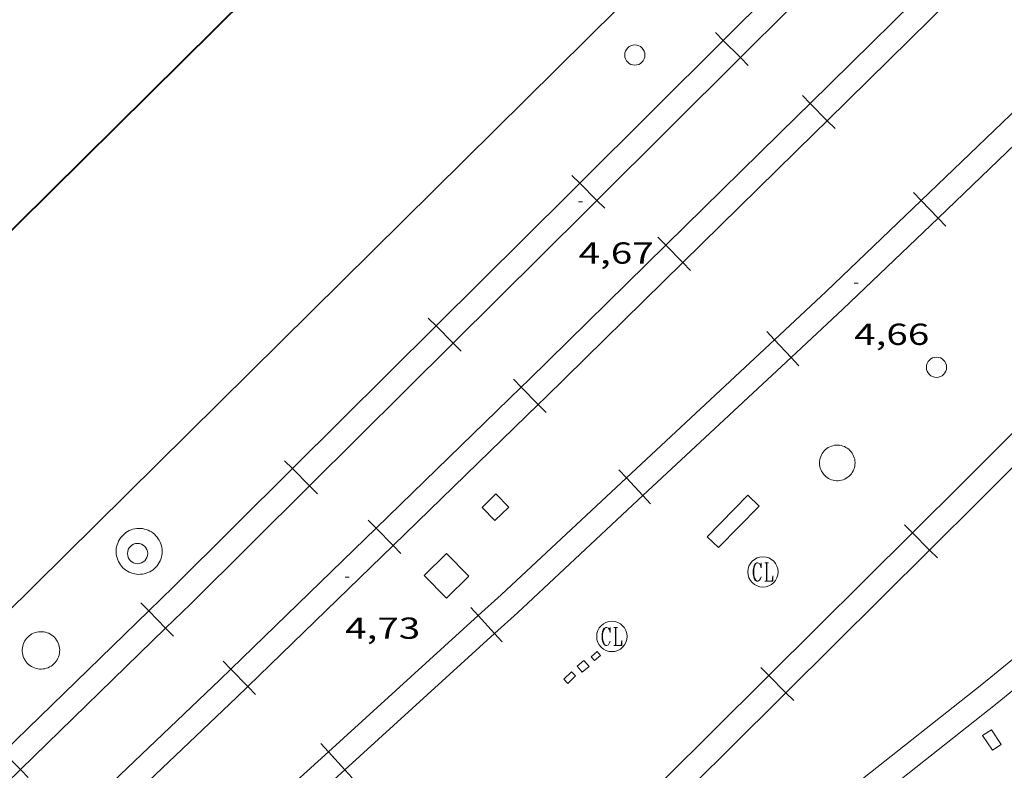
# Model space of a CAD drawing. Units: inches. Extents: x 452997 to 454003, y 4597500 to 4598002.
# Drawn here: x 453389 to 453438, y 4597752 to 4597790 of the extents above; entities that cross this region are included whole.
import ezdxf
from ezdxf.enums import TextEntityAlignment as Align

# ---------------------------------------------------------------- set-up
doc = ezdxf.new("R2010")
doc.units = ezdxf.units.IN
doc.header["$MEASUREMENT"] = 0
for name, color, linetype, lineweight in [('CONSTRUCCIO', 7, 'Continuous', 0), ('COTA ALTIMETRICA', 7, 'Continuous', 0), ('FACANA EXTERIOR', 7, 'Continuous', 0), ('FERROCARRIL', 7, 'Continuous', 0), ('LIMIT DE PAVIMENT', 7, 'Continuous', 0), ('MARQUESINA', 7, 'Continuous', 0), ('PILAR', 7, 'Continuous', 0), ('REGISTRE CLAVEGUERAM', 7, 'Continuous', 0)]:
    doc.layers.add(name, color=color, linetype=linetype, lineweight=lineweight)
doc.styles.add('Style-Arial', font='ARIAL.TTF')

# ---------------------------------------------------------------- blocks, each defined once
blk = doc.blocks.new('PAL')
at = {"color": 0, "linetype": 'ByBlock', "lineweight": -2}
blk.add_circle((0, 0), 0.5000000000992941, dxfattribs=at)
blk = doc.blocks.new('RCLAVC')
at = {"color": 0, "linetype": 'ByBlock', "lineweight": -2, "flags": 128}
for points in [[(-0.158, 0.43), (-0.122, 0.26), (-0.122, 0.6), (-0.158, 0.43), (-0.228, 0.544), (-0.332, 0.6), (-0.402, 0.6), (-0.508, 0.544), (-0.578, 0.43), (-0.612, 0.316), (-0.648, 0.146), (-0.648, -0.146), (-0.612, -0.316), (-0.578, -0.43), (-0.508, -0.544), (-0.402, -0.6), (-0.332, -0.6), (-0.228, -0.544), (-0.158, -0.43), (-0.122, -0.316)], [(-0.402, 0.6), (-0.472, 0.544), (-0.542, 0.43), (-0.578, 0.316), (-0.612, 0.146), (-0.612, -0.146), (-0.578, -0.316), (-0.542, -0.43), (-0.472, -0.544), (-0.402, -0.6)], [(0.122, 0.6), (0.368, 0.6)], [(0.226, 0.6), (0.226, -0.6)], [(0.262, 0.6), (0.262, -0.6)], [(0.122, -0.6), (0.648, -0.6), (0.648, -0.26), (0.612, -0.6)]]:
    blk.add_lwpolyline(points, dxfattribs=at)
at = {"color": 0, "linetype": 'ByBlock', "lineweight": -2}
blk.add_circle((-0.001401012718677521, -0.0007607361078262329), 1, dxfattribs=at)
blk = doc.blocks.new('COTA')
at = {"color": 0, "linetype": 'ByBlock', "lineweight": -2}
blk.add_line((0, 0), (0.2, 0), dxfattribs=at)

msp = doc.modelspace()

# ---------------------------------------------------------------- linework, layer by layer
at = {"layer": 'CONSTRUCCIO', "color": 1, "linetype": 'Continuous', "lineweight": 20, "extrusion": (0.03058426029261964, -0.03164254222337113, 0.9990312069920517), "elevation": -131612.7936410259, "flags": 128}
msp.add_lwpolyline([(3521375.006117542, 2987913.465781196), (3521374.04926236, 2987913.465781198), (3521374.049384637, 2987914.374721541), (3521375.006239817, 2987914.37472154), (3521375.006117542, 2987913.465781196)], dxfattribs=at)
at = {"layer": 'CONSTRUCCIO', "color": 1, "linetype": 'Continuous', "lineweight": 20, "flags": 128}
for points, elevation in [([(453417.3233307457, 4597757.56951316), (453416.9893280655, 4597757.284515253), (453416.7313299568, 4597757.586517679), (453417.0653326372, 4597757.871515586), (453417.3233307457, 4597757.56951316)], 5.070007860528001), ([(453417.8923358086, 4597758.120509698), (453417.5893333736, 4597757.861511596), (453417.4253345762, 4597758.053513137), (453417.7283370112, 4597758.31251124), (453417.8923358086, 4597758.120509698)], 4.902007600060801), ([(453416.6593261805, 4597757.103517476), (453416.2803228082, 4597756.736519784), (453416.0833240507, 4597756.940521594), (453416.4623274229, 4597757.307519288), (453416.6593261805, 4597757.103517476)], 5.062007848124801)]:
    msp.add_lwpolyline(points, dxfattribs=dict(at, elevation=elevation))
at = {"layer": 'CONSTRUCCIO', "color": 1, "linetype": 'Continuous', "lineweight": 20}
for points in [[(453411.3963553819, 4597762.027565044, 4.918007624867201), (453410.293362223, 4597763.15457516, 4.902007600060801), (453409.1853522803, 4597762.070581886, 4.902007600060801), (453410.2883454392, 4597760.943571771, 4.902007600060801), (453411.3963553819, 4597762.027565044, 4.918007624867201)], [(453437.1883378251, 4597754.443357588, 4.798007438819201), (453437.6683330988, 4597753.722352829, 4.718007314787201), (453437.2363302513, 4597753.435355661, 4.718007314787201), (453436.7563349777, 4597754.15636042, 4.718007314787201), (453437.1883378251, 4597754.443357588, 4.798007438819201)]]:
    msp.add_polyline3d(points, dxfattribs=at)
at = {"layer": 'FACANA EXTERIOR', "color": 1, "linetype": 'Continuous', "lineweight": 40, "extrusion": (0.01835459309194409, -0.02529374696666282, 0.9995115483458986), "elevation": -107961.7733665022, "flags": 128}
msp.add_lwpolyline([(3067326.994471441, 3453280.938866416), (3067270.537825793, 3453272.235308437), (3067269.995733772, 3453275.755129678)], dxfattribs=at)
at = {"layer": 'FERROCARRIL', "color": 7, "linetype": 'Continuous', "lineweight": 20}
for p, q in [((453423.9533449164, 4597788.503535891, 4.678362589794279), (453423.5651903047, 4597788.893198482, 4.678362589794279)), ((453424.8002277063, 4597787.653362963, 4.678362589794279), (453423.9533449164, 4597788.503535891, 4.678362589794279)), ((453425.1883823189, 4597787.263700372, 4.678362589794279), (453424.8002277063, 4597787.653362963, 4.678362589794279)), ((453427.8588434033, 4597785.781256766, 4.727189113240981), (453428.2453003174, 4597785.389910383, 4.727189113240981)), ((453428.2453003174, 4597785.389910383, 4.727189113240981), (453429.088479039, 4597784.53606373, 4.727189113240981)), ((453429.088479039, 4597784.53606373, 4.727189113240981), (453429.4749359534, 4597784.144717346, 4.727189113240981)), ((453416.8685780754, 4597781.446186827, 4.69295956653746), (453416.4804234639, 4597781.835849417, 4.69295956653746)), ((453417.7154608658, 4597780.596013901, 4.69295956653746), (453416.8685780754, 4597781.446186827, 4.69295956653746)), ((453433.7231671607, 4597780.593995365, 4.686007265174401), (453433.3423603681, 4597780.990841841, 4.686007265174401)), ((453418.103615478, 4597780.206351309, 4.69295956653746), (453417.7154608658, 4597780.596013901, 4.69295956653746)), ((453434.5540183434, 4597779.72814851, 4.6860072651744), (453433.7231671607, 4597780.593995365, 4.686007265174401)), ((453434.9348251355, 4597779.331302035, 4.686007265174401), (453434.5540183434, 4597779.72814851, 4.6860072651744)), ((453420.7288977213, 4597778.7738875, 4.718323869182926), (453421.1143304206, 4597778.381532338, 4.718323869182926)), ((453421.1143304206, 4597778.381532338, 4.718323869182926), (453421.9552744915, 4597777.525484715, 4.718323869182926)), ((453421.9552744915, 4597777.525484715, 4.718323869182926), (453422.3407071905, 4597777.133129554, 4.718323869182926)), ((453409.7769446206, 4597774.396677941, 4.694007277577601), (453409.3892268784, 4597774.786775222, 4.694007277577601)), ((453410.6228742425, 4597773.545556598, 4.694007277577601), (453409.7769446206, 4597774.396677941, 4.694007277577601)), ((453426.4804695403, 4597773.711212697, 4.697484111208285), (453426.1051978638, 4597774.113297396, 4.697484111208285)), ((453411.0105919861, 4597773.155459316, 4.694007277577601), (453410.6228742425, 4597773.545556598, 4.694007277577601)), ((453427.2992441081, 4597772.833936986, 4.697484111208285), (453426.4804695403, 4597773.711212697, 4.697484111208285)), ((453427.6745157853, 4597772.431852285, 4.697484111208285), (453427.2992441081, 4597772.833936986, 4.697484111208285)), ((453413.5976463389, 4597771.772234732, 4.698541917310721), (453413.9809957201, 4597771.377843822, 4.698541917310721)), ((453413.9809957201, 4597771.377843822, 4.698541917310721), (453414.8173943706, 4597770.517354565, 4.698541917310721)), ((453414.8173943706, 4597770.517354565, 4.698541917310721), (453415.2007437515, 4597770.122963655, 4.698541917310721)), ((453402.6842667616, 4597767.347264429, 4.694007277577601), (453402.2965490191, 4597767.737361711, 4.694007277577601)), ((453403.5301963831, 4597766.496143085, 4.694007277577601), (453402.6842667616, 4597767.347264429, 4.694007277577601)), ((453419.1698778643, 4597766.888127926, 4.730250475328425), (453418.7946061871, 4597767.290212627, 4.730250475328425)), ((453419.988652432, 4597766.010852216, 4.730250475328425), (453419.1698778643, 4597766.888127926, 4.730250475328425)), ((453403.9179141269, 4597766.106045802, 4.694007277577601), (453403.5301963831, 4597766.496143085, 4.694007277577601)), ((453420.3639241089, 4597765.608767515, 4.730250475328425), (453419.988652432, 4597766.010852216, 4.730250475328425)), ((453406.4270666769, 4597764.802405542, 4.630877706562281), (453406.8104160583, 4597764.408014632, 4.630877706562281)), ((453406.8104160583, 4597764.408014632, 4.630877706562281), (453407.6468147084, 4597763.547525373, 4.630877706562281)), ((453432.9063251489, 4597764.563152053, 4.501959571495781), (453433.2940289031, 4597764.173040868, 4.501959571495781)), ((453433.2940289031, 4597764.173040868, 4.501959571495781), (453434.1399280026, 4597763.321889189, 4.501959571495781)), ((453407.6468147084, 4597763.547525373, 4.630877706562281), (453408.0301640896, 4597763.153134463, 4.630877706562281)), ((453434.1399280026, 4597763.321889189, 4.501959571495781), (453434.5276317568, 4597762.931778003, 4.501959571495781)), ((453395.5836643208, 4597760.314721201, 4.689401586682348), (453395.1999819918, 4597760.70878821, 4.689401586682348)), ((453396.4207894039, 4597759.454938634, 4.689401586682348), (453395.5836643208, 4597760.314721201, 4.689401586682348)), ((453411.8516457974, 4597760.084690649, 4.758007376803201), (453411.4815666857, 4597760.491559657, 4.758007376803201)), ((453412.6590911308, 4597759.196976451, 4.758007376803201), (453411.8516457974, 4597760.084690649, 4.758007376803201)), ((453396.804471734, 4597759.060871624, 4.689401586682348), (453396.4207894039, 4597759.454938634, 4.689401586682348)), ((453413.0291702423, 4597758.790107443, 4.758007376803201), (453412.6590911308, 4597759.196976451, 4.758007376803201)), ((453399.2564870149, 4597757.832576351, 4.563213495813842), (453399.6398363967, 4597757.43818544, 4.563213495813842)), ((453399.6398363967, 4597757.43818544, 4.563213495813842), (453400.4762350467, 4597756.577696183, 4.563213495813842)), ((453425.8134127493, 4597757.514011022, 4.479276939855437), (453426.2011165032, 4597757.123899836, 4.479276939855437)), ((453426.2011165032, 4597757.123899836, 4.479276939855437), (453427.0470156029, 4597756.272748158, 4.479276939855437)), ((453400.4762350467, 4597756.577696183, 4.563213495813842), (453400.8595844277, 4597756.183305273, 4.563213495813842)), ((453427.0470156029, 4597756.272748158, 4.479276939855437), (453427.4347193571, 4597755.882636973, 4.479276939855437)), ((453404.4540274779, 4597753.355979533, 4.758007376803201), (453404.0839483666, 4597753.76284854, 4.758007376803201)), ((453389.2559607226, 4597752.478921625, 4.662443818388931), (453388.4188356393, 4597753.338704191, 4.662443818388931)), ((453405.2614728119, 4597752.468265334, 4.758007376803201), (453404.4540274779, 4597753.355979533, 4.758007376803201)), ((453389.6396430524, 4597752.084854616, 4.662443818388931), (453389.2559607226, 4597752.478921625, 4.662443818388931)), ((453405.6315519233, 4597752.061396327, 4.758007376803201), (453405.2614728119, 4597752.468265334, 4.758007376803201))]:
    msp.add_line(p, q, dxfattribs=at)
for points in [[(453423.9533449164, 4597788.503535891, 4.678362832852846), (453431.0381117573, 4597795.560884954, 4.663765625056185)], [(453424.8002277063, 4597787.653362963, 4.678362346745461), (453431.8849945476, 4597794.710712028, 4.663765601047169)], [(453435.3604756629, 4597792.416188962, 4.649736382774559), (453428.2453003174, 4597785.389910383, 4.727194850528878)], [(453436.2036543848, 4597791.562342308, 4.649732558105621), (453429.088479039, 4597784.53606373, 4.727183376524895)], [(453416.8685780754, 4597781.446186827, 4.692960040649643), (453423.9533449164, 4597788.503535891, 4.678362832852846)], [(453417.7154608658, 4597780.596013901, 4.692959092441821), (453424.8002277063, 4597787.653362963, 4.678362346745461)], [(453433.7231671607, 4597780.593995365, 4.686007265174401), (453440.9385576218, 4597787.517755223, 4.686007265174401)], [(453434.5540183434, 4597779.72814851, 4.686007265174401), (453441.7694088045, 4597786.651908368, 4.686007265174401)], [(453428.2453003174, 4597785.389910383, 4.727194850528878), (453427.6195191002, 4597784.771947656, 4.7340073395936), (453421.1143304206, 4597778.381532338, 4.718323217555609)], [(453429.088479039, 4597784.53606373, 4.727183376524895), (453428.4615819348, 4597783.916999057, 4.7340073395936), (453421.9552744915, 4597777.525484715, 4.718324520644771)], [(453409.7769446206, 4597774.396677941, 4.694007277577601), (453416.3603007689, 4597780.939876534, 4.694007277577601), (453416.8685780754, 4597781.446186827, 4.692960040649643)], [(453410.6228742425, 4597773.545556598, 4.694007277577601), (453417.2067072403, 4597780.089229132, 4.694007277577601), (453417.7154608658, 4597780.596013901, 4.692959092441821)], [(453426.4804695403, 4597773.711212697, 4.697474669765149), (453429.0380605956, 4597776.098250757, 4.686007265174401), (453433.7231671607, 4597780.593995365, 4.686007265174401)], [(453427.2992441081, 4597772.833936986, 4.69749354577438), (453429.8629130614, 4597775.22664764, 4.686007265174401), (453434.5540183434, 4597779.72814851, 4.686007265174401)], [(453421.1143304206, 4597778.381532338, 4.718323217555609), (453414.3470923757, 4597771.733691087, 4.7020072899808), (453413.9809957201, 4597771.377843822, 4.698551908859097)], [(453421.9552744915, 4597777.525484715, 4.718324520644771), (453415.1857696169, 4597770.875416627, 4.7020072899808), (453414.8173943706, 4597770.517354565, 4.698531930153819)], [(453402.6842667616, 4597767.347264429, 4.694007277577601), (453409.7769446206, 4597774.396677941, 4.694007277577601)], [(453403.5301963831, 4597766.496143085, 4.694007277577601), (453410.6228742425, 4597773.545556598, 4.694007277577601)], [(453419.1698778643, 4597766.888127926, 4.730252979798078), (453426.4804695403, 4597773.711212697, 4.697474669765149)], [(453419.988652432, 4597766.010852216, 4.73024797268207), (453427.2992441081, 4597772.833936986, 4.69749354577438)], [(453413.9809957201, 4597771.377843822, 4.698551908859097), (453406.8104160583, 4597764.408014632, 4.630872826812624)], [(453440.3749597634, 4597771.232180091, 4.516616295096882), (453435.8099638888, 4597766.673449662, 4.510006992304), (453433.2940289031, 4597764.173040868, 4.501960721167277)], [(453414.8173943706, 4597770.517354565, 4.698531930153819), (453407.6468147084, 4597763.547525373, 4.630882584169427)], [(453441.2229063141, 4597770.383068135, 4.516617771037237), (453436.6568879422, 4597765.823316612, 4.510006992304), (453434.1399280026, 4597763.321889189, 4.501958421963239)], [(453395.5836643208, 4597760.314721201, 4.689409378855414), (453396.8055513783, 4597761.50440839, 4.694007277577601), (453402.6842667616, 4597767.347264429, 4.694007277577601)], [(453411.8516457974, 4597760.084690649, 4.758007376803201), (453412.979776437, 4597761.110813497, 4.758007376803201), (453419.1698778643, 4597766.888127926, 4.730252979798078)], [(453396.4207894039, 4597759.454938634, 4.689393796306296), (453397.6471010164, 4597760.64893378, 4.694007277577601), (453403.5301963831, 4597766.496143085, 4.694007277577601)], [(453412.6590911308, 4597759.196976451, 4.758007376803201), (453413.7929198895, 4597760.228282182, 4.758007376803201), (453419.988652432, 4597766.010852216, 4.73024797268207)], [(453406.8104160583, 4597764.408014632, 4.630872826812624), (453399.6398363967, 4597757.43818544, 4.563193744767136)], [(453433.2940289031, 4597764.173040868, 4.501960721167277), (453426.2011165032, 4597757.123899836, 4.479276710395754)], [(453407.6468147084, 4597763.547525373, 4.630882584169427), (453400.4762350467, 4597756.577696183, 4.563233238188159)], [(453434.1399280026, 4597763.321889189, 4.501958421963239), (453427.0470156029, 4597756.272748158, 4.479277169285872)], [(453388.4188356393, 4597753.338704191, 4.662448493692825), (453395.5836643208, 4597760.314721201, 4.689409378855414)], [(453404.4540274779, 4597753.355979533, 4.758007376803201), (453411.8516457974, 4597760.084690649, 4.758007376803201)], [(453389.2559607226, 4597752.478921625, 4.662439144164585), (453396.4207894039, 4597759.454938634, 4.689393796306296)], [(453405.2614728119, 4597752.468265334, 4.758007376803201), (453412.6590911308, 4597759.196976451, 4.758007376803201)], [(453430.5162410943, 4597751.777979651, 4.585221428244634), (453436.7256729212, 4597756.686215824, 4.5660070791264), (453438.3341982848, 4597757.998237615, 4.564162827459491)], [(453399.6398363967, 4597757.43818544, 4.563193744767136), (453399.0903093203, 4597756.904043148, 4.5580070667232), (453392.4077138335, 4597750.540961413, 4.57855609586341)], [(453426.2011165032, 4597757.123899836, 4.479276710395754), (453423.3026106379, 4597754.243281062, 4.470006930288001), (453419.1038369584, 4597750.080133733, 4.476191633817211)], [(453431.2603806136, 4597750.836565373, 4.585236058818541), (453437.4770293951, 4597755.750506176, 4.5660070791264), (453439.0926834073, 4597757.068342574, 4.564154429700972)], [(453400.4762350467, 4597756.577696183, 4.563233238188159), (453399.922280263, 4597756.039250143, 4.5580070667232), (453393.2352130141, 4597749.671910454, 4.578554068924074)], [(453427.0470156029, 4597756.272748158, 4.479277169285872), (453424.1480137677, 4597753.391636475, 4.470006930288001), (453419.9487435443, 4597749.227996816, 4.476192664232335)], [(453397.0395090407, 4597746.654418443, 4.744785730840252), (453399.556581057, 4597748.901369853, 4.758007376803201), (453404.4540274779, 4597753.355979533, 4.758007376803201)], [(453382.091132041, 4597745.502904615, 4.63548449202159), (453389.2559607226, 4597752.478921625, 4.662439144164585)], [(453397.8386432506, 4597745.759215126, 4.744767841557026), (453400.3598882842, 4597748.009891723, 4.758007376803201), (453405.2614728119, 4597752.468265334, 4.758007376803201)]]:
    msp.add_polyline3d(points, dxfattribs=at)
at = {"layer": 'LIMIT DE PAVIMENT', "color": 1, "linetype": 'Continuous', "lineweight": 20, "elevation": 4.5020069799008, "flags": 128}
msp.add_lwpolyline([(453423.7163852037, 4597763.440473756), (453425.7184038772, 4597765.492461747), (453425.1654071095, 4597766.031466778), (453423.163388436, 4597763.979478788), (453423.7163852037, 4597763.440473756)], dxfattribs=at)
at = {"layer": 'LIMIT DE PAVIMENT', "color": 1, "linetype": 'Continuous', "lineweight": 20}
for points in [[(453429.4514324577, 4597768.49643808, 4.4840069519936), (453429.3694322016, 4597768.479438676, 4.483006950443201), (453429.289431903, 4597768.456439247, 4.482006948892801), (453429.2114315393, 4597768.42443979, 4.482006948892801), (453429.1374311362, 4597768.386440293, 4.481006947342401), (453429.0664306771, 4597768.34044076, 4.480006945792002), (453429.0014301817, 4597768.288441173, 4.480006945792002), (453428.9404296472, 4597768.230441545, 4.479006944241601), (453428.8864290778, 4597768.166441855, 4.479006944241601), (453428.8374284859, 4597768.098442121, 4.478006942691201), (453428.7964278684, 4597768.02544232, 4.478006942691201), (453428.7614272299, 4597767.948442467, 4.478006942691201), (453428.7344265886, 4597767.869442549, 4.478006942691201), (453428.7154259446, 4597767.788442567, 4.478006942691201), (453428.7044252977, 4597767.705442523, 4.478006942691201), (453428.7004246542, 4597767.621442421, 4.479006944241601), (453428.7054240246, 4597767.537442254, 4.479006944241601), (453428.7174234135, 4597767.454442034, 4.480006945792002), (453428.7374228298, 4597767.373441757, 4.480006945792002), (453428.7654222739, 4597767.294441422, 4.481006947342401), (453428.801421753, 4597767.218441031, 4.482006948892801), (453428.8434212718, 4597767.1464406, 4.483006950443201), (453428.8924208318, 4597767.078440123, 4.4840069519936), (453428.9484204407, 4597767.015439601, 4.485006953544001), (453429.0094201027, 4597766.958439049, 4.486006955094402), (453429.0754198105, 4597766.906438468, 4.487006956644801), (453429.1464195867, 4597766.862437862, 4.488006958195202), (453429.2214194147, 4597766.824437234, 4.489006959745601), (453429.2994193005, 4597766.793436593, 4.491006962846401), (453429.3804192591, 4597766.771435944, 4.492006964396801), (453429.4624192724, 4597766.756435299, 4.493006965947201), (453429.5464193419, 4597766.74843465, 4.494006967497601), (453429.6294194782, 4597766.749434022, 4.495006969048001), (453429.7134196767, 4597766.758433397, 4.496006970598402), (453429.7954199328, 4597766.775432802, 4.4970069721488), (453429.875420239, 4597766.799432233, 4.498006973699201), (453429.9524206012, 4597766.831431697, 4.499006975249602), (453430.0264210194, 4597766.871431198, 4.500006976800001), (453430.0964214769, 4597766.917430738, 4.500006976800001), (453430.1624219738, 4597766.969430318, 4.501006978350401), (453430.2224225145, 4597767.028429955, 4.501006978350401), (453430.2764230839, 4597767.092429643, 4.5020069799008), (453430.3234236803, 4597767.161429394, 4.5020069799008), (453430.3644242977, 4597767.234429196, 4.5020069799008), (453430.3984249347, 4597767.311429058, 4.5020069799008), (453430.4254255759, 4597767.390428976, 4.5020069799008), (453430.443426226, 4597767.472428966, 4.5020069799008), (453430.4544268728, 4597767.555429011, 4.5020069799008), (453430.4574275148, 4597767.639429118, 4.5020069799008), (453430.4524281368, 4597767.722429286, 4.501006978350401), (453430.4394287465, 4597767.805429513, 4.501006978350401), (453430.4184293285, 4597767.886429798, 4.500006976800001), (453430.3894298829, 4597767.96543014, 4.499006975249602), (453430.3534304038, 4597768.04143053, 4.498006973699201), (453430.3104308834, 4597768.113430969, 4.4970069721488), (453430.2614313158, 4597768.180431445, 4.4970069721488), (453430.205431707, 4597768.243431968, 4.495006969048001), (453430.1434320433, 4597768.300432526, 4.494006967497601), (453430.0764323189, 4597768.350433112, 4.493006965947201), (453430.0054325427, 4597768.394433718, 4.492006964396801), (453429.9304327147, 4597768.432434347, 4.491006962846401), (453429.8524328138, 4597768.461434984, 4.490006961296001), (453429.7714328627, 4597768.484435634, 4.489006959745601), (453429.6884328402, 4597768.498436285, 4.488006958195202), (453429.6054327647, 4597768.505436926, 4.486006955094402), (453429.5214326193, 4597768.50343756, 4.485006953544001), (453429.4514324577, 4597768.49643808, 4.4840069519936)], [(453393.9773373976, 4597763.216699054, 4.599007130289601), (453393.9843366877, 4597763.121698854, 4.597007127188802), (453393.9993359977, 4597763.027698595, 4.596007125638401), (453394.0223353353, 4597762.935698278, 4.594007122537601), (453394.0533347005, 4597762.845697903, 4.593007120987201), (453394.0913340917, 4597762.757697478, 4.591007117886401), (453394.1363335317, 4597762.674697008, 4.590007116336), (453394.1893330068, 4597762.594696482, 4.589007114785602), (453394.2473325276, 4597762.519695926, 4.588007113235201), (453394.3123320973, 4597762.449695325, 4.587007111684802), (453394.3833317218, 4597762.385694686, 4.586007110134401), (453394.4583313979, 4597762.327694028, 4.586007110134401), (453394.5383311274, 4597762.275693339, 4.586007110134401), (453394.6233309177, 4597762.230692624, 4.586007110134401), (453394.7103307719, 4597762.193691907, 4.586007110134401), (453394.8013306854, 4597762.16369117, 4.586007110134401), (453394.8943306626, 4597762.14169043, 4.586007110134401), (453394.9883307022, 4597762.127689696, 4.587007111684802), (453395.0833307963, 4597762.120688964, 4.587007111684802), (453395.1783309588, 4597762.122688246, 4.588007113235201), (453395.2733311743, 4597762.13168754, 4.589007114785602), (453395.3673314567, 4597762.149686853, 4.590007116336), (453395.459331789, 4597762.174686194, 4.591007117886401), (453395.5483321774, 4597762.20768557, 4.593007120987201), (453395.6343326142, 4597762.24768498, 4.594007122537601), (453395.7173330996, 4597762.294684423, 4.596007125638401), (453395.7963336317, 4597762.348683907, 4.597007127188802), (453395.8693342077, 4597762.409683448, 4.599007130289601), (453395.937334814, 4597762.475683034, 4.601007133390401), (453396.000335458, 4597762.547682668, 4.603007136491201), (453396.056336129, 4597762.624682363, 4.605007139592002), (453396.1063368211, 4597762.705682109, 4.607007142692801), (453396.1483375388, 4597762.791681923, 4.6090071457936), (453396.1843382623, 4597762.879681787, 4.611007148894402), (453396.2113389946, 4597762.970681723, 4.613007151995202), (453396.2313397388, 4597763.064681716, 4.615007155096001), (453396.2443404722, 4597763.158681764, 4.617007158196801), (453396.2483411991, 4597763.25368188, 4.618007159747201), (453396.2443419138, 4597763.348682058, 4.620007162848001), (453396.232342616, 4597763.443682297, 4.6220071659488), (453396.2123432907, 4597763.536682593, 4.623007167499201), (453396.1853439469, 4597763.62868294, 4.625007170600001), (453396.1503445603, 4597763.716683343, 4.626007172150401), (453396.1083451478, 4597763.802683794, 4.6280071752512), (453396.0583456848, 4597763.883684299, 4.629007176801602), (453396.0033461837, 4597763.960684836, 4.630007178352001), (453395.9403466324, 4597764.032685426, 4.631007179902401), (453395.8723470354, 4597764.099686045, 4.631007179902401), (453395.799347385, 4597764.160686693, 4.632007181452801), (453395.7213476738, 4597764.21468737, 4.632007181452801), (453395.6383479093, 4597764.262688073, 4.633007183003201), (453395.552348087, 4597764.30368879, 4.633007183003201), (453395.4623481979, 4597764.336689523, 4.632007181452801), (453395.3713482465, 4597764.361690253, 4.632007181452801), (453395.2773482373, 4597764.379690995, 4.632007181452801), (453395.182348166, 4597764.38969173, 4.631007179902401), (453395.0873480339, 4597764.391692455, 4.630007178352001), (453394.992347841, 4597764.385693166, 4.630007178352001), (453394.898347589, 4597764.371693857, 4.629007176801602), (453394.805347278, 4597764.34969453, 4.6270071737008), (453394.7143469092, 4597764.319695173, 4.626007172150401), (453394.6263464921, 4597764.282695783, 4.625007170600001), (453394.542346028, 4597764.238696353, 4.623007167499201), (453394.462345517, 4597764.187696881, 4.621007164398402), (453394.3863449591, 4597764.129697367, 4.620007162848001), (453394.3153443635, 4597764.065697807, 4.618007159747201), (453394.2503437391, 4597763.996698192, 4.616007156646401), (453394.1913430786, 4597763.921698524, 4.6140071535456), (453394.139342391, 4597763.841698795, 4.612007150444801), (453394.0933416899, 4597763.758699015, 4.610007147344001), (453394.0543409617, 4597763.670699175, 4.608007144243201), (453394.0233402307, 4597763.580699271, 4.606007141142401), (453394.0003394971, 4597763.488699302, 4.604007138041601), (453393.984338759, 4597763.394699277, 4.602007134940801), (453393.9773380274, 4597763.299699184, 4.601007133390401), (453393.9773373976, 4597763.216699054, 4.599007130289601)], [(453389.4842898688, 4597757.870724857, 4.5020069799008), (453389.5332894137, 4597757.800724377, 4.503006981451201), (453389.5892889996, 4597757.734723849, 4.503006981451201), (453389.6502886389, 4597757.674723295, 4.503006981451201), (453389.7172883332, 4597757.620722702, 4.504006983001602), (453389.7892880882, 4597757.573722082, 4.504006983001602), (453389.8652878949, 4597757.532721442, 4.505006984552001), (453389.9442877594, 4597757.49872079, 4.506006986102401), (453390.0262876893, 4597757.472720128, 4.507006987652801), (453390.1102876829, 4597757.454719462, 4.508006989203201), (453390.1952877312, 4597757.4437188, 4.508006989203201), (453390.2812878494, 4597757.441718145, 4.509006990753601), (453390.3672880206, 4597757.4467175, 4.510006992304), (453390.4522882586, 4597757.460716877, 4.511006993854401), (453390.5352885466, 4597757.481716279, 4.512006995404802), (453390.6162888922, 4597757.51071571, 4.514006998505601), (453390.6942892864, 4597757.546715173, 4.515007000056001), (453390.768289735, 4597757.590714681, 4.5160070016064), (453390.8382902228, 4597757.640714227, 4.517007003156801), (453390.9032907485, 4597757.69671382, 4.518007004707201), (453390.962291318, 4597757.759713471, 4.519007006257601), (453391.0162919101, 4597757.826713165, 4.519007006257601), (453391.0622925277, 4597757.898712927, 4.520007007808002), (453391.1022931664, 4597757.974712742, 4.5210070093584), (453391.1352938245, 4597758.054712615, 4.522007010908801), (453391.1602944855, 4597758.136712554, 4.523007012459201), (453391.1782951508, 4597758.220712547, 4.523007012459201), (453391.1872958172, 4597758.306712613, 4.524007014009601), (453391.1892964729, 4597758.39271273, 4.524007014009601), (453391.1822971069, 4597758.477712914, 4.524007014009601), (453391.1682977302, 4597758.562713153, 4.525007015560001), (453391.1462983259, 4597758.645713449, 4.525007015560001), (453391.1162988939, 4597758.726713802, 4.525007015560001), (453391.0792994208, 4597758.803714201, 4.525007015560001), (453391.0352999141, 4597758.87771465, 4.524007014009601), (453390.9843003585, 4597758.946715144, 4.524007014009601), (453390.9273007633, 4597759.011715678, 4.524007014009601), (453390.8643011057, 4597759.069716245, 4.523007012459201), (453390.7963014024, 4597759.122716843, 4.523007012459201), (453390.7233016383, 4597759.168717469, 4.522007010908801), (453390.6473018164, 4597759.207718106, 4.522007010908801), (453390.5673019351, 4597759.239718763, 4.5210070093584), (453390.4853019977, 4597759.264719423, 4.520007007808002), (453390.4003019873, 4597759.280720092, 4.519007006257601), (453390.3153019238, 4597759.289720752, 4.518007004707201), (453390.2293017905, 4597759.289721404, 4.517007003156801), (453390.143301604, 4597759.282722046, 4.5160070016064), (453390.0583013585, 4597759.267722668, 4.515007000056001), (453389.9763010569, 4597759.244723255, 4.514006998505601), (453389.8953006961, 4597759.213723822, 4.513006996955201), (453389.8183002883, 4597759.175724346, 4.512006995404802), (453389.7452998338, 4597759.130724831, 4.511006993854401), (453389.6762993398, 4597759.079725276, 4.510006992304), (453389.6122988004, 4597759.02172567, 4.509006990753601), (453389.554298225, 4597758.957726011, 4.508006989203201), (453389.5022976284, 4597758.8897263, 4.507006987652801), (453389.4572970048, 4597758.816726529, 4.506006986102401), (453389.4192963616, 4597758.739726699, 4.506006986102401), (453389.3882957065, 4597758.659726809, 4.505006984552001), (453389.3642950395, 4597758.576726862, 4.504006983001602), (453389.3492943713, 4597758.491726845, 4.504006983001602), (453389.341293714, 4597758.406726773, 4.503006981451201), (453389.3412930615, 4597758.32072664, 4.503006981451201), (453389.3492924214, 4597758.234726446, 4.5020069799008), (453389.3662918104, 4597758.150726186, 4.5020069799008), (453389.3892912162, 4597758.067725884, 4.5020069799008), (453389.4212906589, 4597757.987725517, 4.5020069799008), (453389.460290135, 4597757.9107251, 4.5020069799008), (453389.4842898688, 4597757.870724857, 4.5020069799008)]]:
    msp.add_polyline3d(points, dxfattribs=at)
at = {"layer": 'MARQUESINA', "color": 1, "linetype": 'Continuous', "lineweight": 20, "elevation": 11.32513041560978, "flags": 128}
msp.add_lwpolyline([(453421.4389973519, 4597793.46591616), (453421.7866073493, 4597793.112534407), (453374.791181502, 4597746.590818858)], dxfattribs=at)

# ---------------------------------------------------------------- block references
at = {"layer": 'COTA ALTIMETRICA', "color": 7, "linetype": 'Continuous', "lineweight": 0, "xscale": 1.000001550400009, "yscale": 1.000001550399986, "zscale": 1.0000015504, "rotation": 359.9995652666707}
for p in [(453416.8075041025, 4597780.522552663, 4.672007243468801), (453430.4134947329, 4597776.507443202, 4.664007231065601), (453405.2813456055, 4597761.988611382, 4.728007330291201)]:
    msp.add_blockref('COTA', p, dxfattribs=at)
at = {"layer": 'PILAR', "color": 1, "linetype": 'Continuous', "lineweight": 20, "xscale": 1.000001550400009, "yscale": 1.000001550399986, "zscale": 1.0000015504, "rotation": 359.9995652666707}
for p in [(453419.5855634798, 4597787.780542837, 4.518007004707201), (453434.4794695029, 4597772.351405907, 4.462006917884802), (453395.0353385294, 4597763.149690923, 4.590007116336)]:
    msp.add_blockref('PAL', p, dxfattribs=at)
at = {"layer": 'REGISTRE CLAVEGUERAM', "color": 7, "linetype": 'Continuous', "lineweight": 0, "xscale": 0.7500011627999923, "yscale": 0.7500011628000038, "zscale": 0.7500011628000001, "rotation": 359.9995652666702}
for p in [(453425.9133795199, 4597762.242455229, 4.366006769046401), (453418.4533437575, 4597759.053506888, 4.750007364400001)]:
    msp.add_blockref('RCLAVC', p, dxfattribs=at)

# ---------------------------------------------------------------- texts
at = {"layer": 'COTA ALTIMETRICA', "color": 7, "linetype": 'Continuous', "lineweight": 0, "style": 'Style-Arial', "width": 1.333331428571429}
for s, p in [('4,67', (453416.8074889274, 4597778.522549562, 4.672007243468801)), ('4,66', (453430.4134795578, 4597774.5074401, 4.664007231065601)), ('4,73', (453405.2813304304, 4597759.988608281, 4.728007330291201))]:
    msp.add_text(s, height=1.05000162792, rotation=359.99956526667, dxfattribs=at).set_placement(p, align=Align.TOP_LEFT)

doc.saveas('drawing.dxf')
